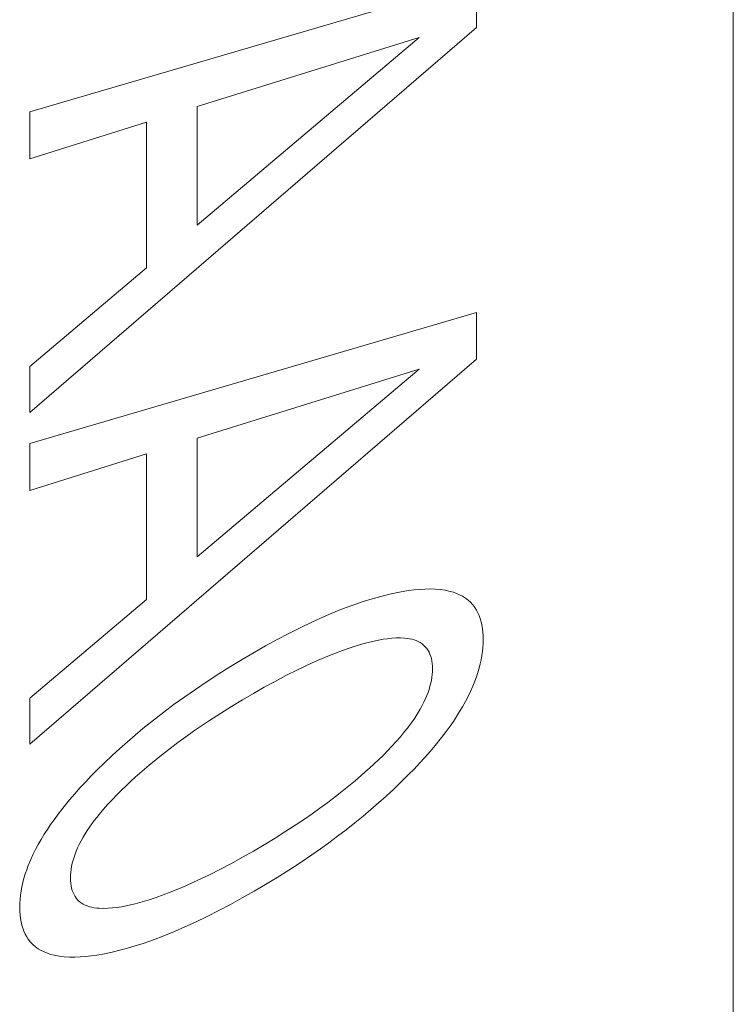
# Model space of a CAD drawing. Extents: x -6709 to 17874, y -22373 to 568.
# Drawn here: x 17825 to 17827, y -11832 to -11829 of the extents above; entities that cross this region are included whole.
import ezdxf

# ---------------------------------------------------------------- set-up
doc = ezdxf.new("R2010")
doc.units = 0
doc.header["$MEASUREMENT"] = 0
doc.layers.add('10000_FRONT', color=7, linetype='CONTINUOUS')

msp = doc.modelspace()

# ---------------------------------------------------------------- linework, layer by layer
at = {"layer": '10000_FRONT', "color": 7, "linetype": 'Continuous', "lineweight": 0}
msp.add_line((17827.4165, -11832.538), (17827.4165, -11803.3949), dxfattribs=at)
at = {"layer": '10000_FRONT', "color": 4, "linetype": 'Continuous', "lineweight": 0}
for p, q in [((17824.9672, -11829.0493), (17826.5229, -11828.5934)), ((17826.5229, -11828.5934), (17826.5229, -11828.7554)), ((17826.5229, -11828.7554), (17824.9672, -11830.0958)), ((17825.5494, -11829.4442), (17826.3222, -11828.791)), ((17826.3222, -11828.791), (17825.5494, -11829.031)), ((17825.5494, -11829.031), (17825.5494, -11829.4442)), ((17824.9672, -11829.2128), (17824.9672, -11829.0493)), ((17825.373, -11829.0855), (17824.9672, -11829.2128)), ((17825.373, -11829.5927), (17825.373, -11829.0855)), ((17824.9672, -11829.9354), (17825.373, -11829.5927)), ((17824.9672, -11830.2035), (17826.5229, -11829.7476)), ((17826.5229, -11829.7476), (17826.5229, -11829.9095)), ((17826.5229, -11829.9095), (17824.9672, -11831.25)), ((17824.9672, -11830.0958), (17824.9672, -11829.9354)), ((17825.5494, -11830.5984), (17826.3222, -11829.9452)), ((17826.3222, -11829.9452), (17825.5494, -11830.1852)), ((17825.5494, -11830.1852), (17825.5494, -11830.5984)), ((17824.9672, -11830.3669), (17824.9672, -11830.2035)), ((17825.373, -11830.2396), (17824.9672, -11830.3669)), ((17825.373, -11830.7468), (17825.373, -11830.2396)), ((17826.2858, -11830.7155), (17826.2785, -11830.7166)), ((17826.3048, -11830.713), (17826.2858, -11830.7155)), ((17826.3236, -11830.7112), (17826.3048, -11830.713)), ((17826.3422, -11830.71), (17826.3236, -11830.7112)), ((17826.3606, -11830.7096), (17826.3422, -11830.71)), ((17826.3786, -11830.7101), (17826.3606, -11830.7096)), ((17826.3963, -11830.7116), (17826.3786, -11830.7101)), ((17826.4135, -11830.7142), (17826.3963, -11830.7116)), ((17826.4304, -11830.7179), (17826.4135, -11830.7142)), ((17824.9672, -11831.0895), (17825.373, -11830.7468)), ((17826.1586, -11830.7441), (17826.128, -11830.7536)), ((17826.1889, -11830.7356), (17826.1586, -11830.7441)), ((17826.219, -11830.7281), (17826.1889, -11830.7356)), ((17826.2489, -11830.7218), (17826.219, -11830.7281)), ((17826.2785, -11830.7166), (17826.2489, -11830.7218)), ((17826.4418, -11830.7212), (17826.4304, -11830.7179)), ((17826.4528, -11830.7251), (17826.4418, -11830.7212)), ((17826.4636, -11830.7297), (17826.4528, -11830.7251)), ((17826.4739, -11830.7351), (17826.4636, -11830.7297)), ((17826.4837, -11830.7412), (17826.4739, -11830.7351)), ((17826.493, -11830.7482), (17826.4837, -11830.7412)), ((17826.5017, -11830.756), (17826.493, -11830.7482)), ((17826.0687, -11830.7745), (17826.0388, -11830.7861)), ((17826.0984, -11830.7636), (17826.0687, -11830.7745)), ((17826.128, -11830.7536), (17826.0984, -11830.7636)), ((17826.5098, -11830.7648), (17826.5017, -11830.756)), ((17826.5171, -11830.7745), (17826.5098, -11830.7648)), ((17826.5225, -11830.7831), (17826.5171, -11830.7745)), ((17826.5273, -11830.7923), (17826.5225, -11830.7831)), ((17825.9788, -11830.8116), (17825.9487, -11830.8253)), ((17826.0088, -11830.7985), (17825.9788, -11830.8116)), ((17826.0388, -11830.7861), (17826.0088, -11830.7985)), ((17826.5316, -11830.8022), (17826.5273, -11830.7923)), ((17826.5354, -11830.8126), (17826.5316, -11830.8022)), ((17826.5386, -11830.8236), (17826.5354, -11830.8126)), ((17825.9086, -11830.8445), (17825.8685, -11830.8647)), ((17825.9487, -11830.8253), (17825.9086, -11830.8445)), ((17826.5412, -11830.835), (17826.5386, -11830.8236)), ((17826.5433, -11830.847), (17826.5412, -11830.835)), ((17826.5448, -11830.8594), (17826.5433, -11830.847)), ((17825.8283, -11830.8858), (17825.788, -11830.9078)), ((17825.8685, -11830.8647), (17825.8283, -11830.8858)), ((17826.1816, -11830.8876), (17826.1972, -11830.8848)), ((17826.1972, -11830.8848), (17826.2125, -11830.8826)), ((17826.2125, -11830.8826), (17826.2278, -11830.881)), ((17826.2278, -11830.881), (17826.2428, -11830.8802)), ((17826.2428, -11830.8802), (17826.2576, -11830.8801)), ((17826.2576, -11830.8801), (17826.2721, -11830.8809)), ((17826.2721, -11830.8809), (17826.2805, -11830.8818)), ((17826.2805, -11830.8818), (17826.2888, -11830.883)), ((17826.2888, -11830.883), (17826.297, -11830.8847)), ((17826.297, -11830.8847), (17826.3048, -11830.8869)), ((17826.3048, -11830.8869), (17826.3125, -11830.8895)), ((17826.5457, -11830.8722), (17826.5448, -11830.8594)), ((17826.546, -11830.8854), (17826.5457, -11830.8722)), ((17826.5457, -11830.8989), (17826.546, -11830.8854)), ((17825.788, -11830.9078), (17825.7478, -11830.9307)), ((17826.0553, -11830.9238), (17826.0792, -11830.9155)), ((17826.0792, -11830.9155), (17826.103, -11830.9078)), ((17826.103, -11830.9078), (17826.1267, -11830.9009)), ((17826.1267, -11830.9009), (17826.1502, -11830.8946)), ((17826.1502, -11830.8946), (17826.166, -11830.8909)), ((17826.166, -11830.8909), (17826.1816, -11830.8876)), ((17826.3125, -11830.8895), (17826.3198, -11830.8927)), ((17826.3198, -11830.8927), (17826.3268, -11830.8964)), ((17826.3268, -11830.8964), (17826.3334, -11830.9008)), ((17826.3334, -11830.9008), (17826.3395, -11830.9059)), ((17826.3395, -11830.9059), (17826.3452, -11830.9117)), ((17826.3452, -11830.9117), (17826.3496, -11830.9172)), ((17826.3496, -11830.9172), (17826.3536, -11830.9232)), ((17826.5433, -11830.9269), (17826.5448, -11830.9128)), ((17826.5448, -11830.9128), (17826.5457, -11830.8989)), ((17825.7069, -11830.9547), (17825.666, -11830.9795)), ((17825.7478, -11830.9307), (17825.7069, -11830.9547)), ((17825.9505, -11830.9667), (17825.9775, -11830.9547)), ((17825.9775, -11830.9547), (17826.0044, -11830.9434)), ((17826.0044, -11830.9434), (17826.0313, -11830.9328)), ((17826.0313, -11830.9328), (17826.0553, -11830.9238)), ((17826.3536, -11830.9232), (17826.3572, -11830.9297)), ((17826.3572, -11830.9297), (17826.3604, -11830.9367)), ((17826.3604, -11830.9367), (17826.3631, -11830.9441)), ((17826.3631, -11830.9441), (17826.3654, -11830.9519)), ((17826.3654, -11830.9519), (17826.3672, -11830.9602)), ((17826.5354, -11830.9706), (17826.5386, -11830.9559)), ((17826.5386, -11830.9559), (17826.5413, -11830.9413)), ((17826.5413, -11830.9413), (17826.5433, -11830.9269)), ((17825.666, -11830.9795), (17825.6251, -11831.0051)), ((17825.8964, -11830.9923), (17825.9235, -11830.9792)), ((17825.9235, -11830.9792), (17825.9505, -11830.9667)), ((17826.3672, -11830.9602), (17826.3685, -11830.9688)), ((17826.3685, -11830.9688), (17826.3693, -11830.9779)), ((17826.3693, -11830.9779), (17826.3696, -11830.9872)), ((17826.3696, -11830.9872), (17826.3693, -11830.9969)), ((17826.5273, -11831.0002), (17826.5316, -11830.9854)), ((17826.5316, -11830.9854), (17826.5354, -11830.9706)), ((17825.6251, -11831.0051), (17825.5843, -11831.0316)), ((17825.821, -11831.0312), (17825.8587, -11831.0113)), ((17825.8587, -11831.0113), (17825.8964, -11830.9923)), ((17826.3672, -11831.017), (17826.3654, -11831.0273)), ((17826.3685, -11831.0068), (17826.3672, -11831.017)), ((17826.3693, -11830.9969), (17826.3685, -11831.0068)), ((17826.5171, -11831.03), (17826.5225, -11831.0151)), ((17826.5225, -11831.0151), (17826.5273, -11831.0002)), ((17825.5843, -11831.0316), (17825.5435, -11831.0591)), ((17825.7456, -11831.0733), (17825.7833, -11831.0518)), ((17825.7833, -11831.0518), (17825.821, -11831.0312)), ((17826.3604, -11831.0484), (17826.3572, -11831.059)), ((17826.3631, -11831.0378), (17826.3604, -11831.0484)), ((17826.3654, -11831.0273), (17826.3631, -11831.0378)), ((17826.5018, -11831.0662), (17826.5098, -11831.0481)), ((17826.5098, -11831.0481), (17826.5171, -11831.03)), ((17824.9672, -11831.25), (17824.9672, -11831.0895)), ((17825.5068, -11831.0846), (17825.4702, -11831.111)), ((17825.5435, -11831.0591), (17825.5068, -11831.0846)), ((17825.7073, -11831.0957), (17825.7456, -11831.0733)), ((17826.3452, -11831.0908), (17826.3395, -11831.1032)), ((17826.3496, -11831.0803), (17826.3452, -11831.0908)), ((17826.3536, -11831.0697), (17826.3496, -11831.0803)), ((17826.3572, -11831.059), (17826.3536, -11831.0697)), ((17826.4837, -11831.1018), (17826.4931, -11831.0841)), ((17826.4931, -11831.0841), (17826.5018, -11831.0662)), ((17825.4702, -11831.111), (17825.4337, -11831.1383)), ((17825.6308, -11831.1428), (17825.669, -11831.1189)), ((17825.669, -11831.1189), (17825.7073, -11831.0957)), ((17826.3334, -11831.1154), (17826.3268, -11831.1274)), ((17826.3395, -11831.1032), (17826.3334, -11831.1154)), ((17826.4636, -11831.1365), (17826.4739, -11831.1193)), ((17826.4739, -11831.1193), (17826.4837, -11831.1018)), ((17825.4337, -11831.1383), (17825.3974, -11831.1665)), ((17825.5926, -11831.1676), (17825.6308, -11831.1428)), ((17826.3125, -11831.1509), (17826.3048, -11831.1623)), ((17826.3198, -11831.1392), (17826.3125, -11831.1509)), ((17826.3268, -11831.1274), (17826.3198, -11831.1392)), ((17826.4418, -11831.1703), (17826.4529, -11831.1535)), ((17826.4529, -11831.1535), (17826.4636, -11831.1365)), ((17825.3612, -11831.1956), (17825.3341, -11831.2182)), ((17825.3974, -11831.1665), (17825.3612, -11831.1956)), ((17825.5376, -11831.2049), (17825.5651, -11831.186)), ((17825.5651, -11831.186), (17825.5926, -11831.1676)), ((17826.2805, -11831.1955), (17826.2721, -11831.2061)), ((17826.2888, -11831.1846), (17826.2805, -11831.1955)), ((17826.297, -11831.1736), (17826.2888, -11831.1846)), ((17826.3048, -11831.1623), (17826.297, -11831.1736)), ((17826.4135, -11831.2098), (17826.4304, -11831.1867)), ((17826.4304, -11831.1867), (17826.4418, -11831.1703)), ((17825.3341, -11831.2182), (17825.3071, -11831.2414)), ((17825.4828, -11831.2443), (17825.5102, -11831.2243)), ((17825.5102, -11831.2243), (17825.5376, -11831.2049)), ((17826.2576, -11831.2237), (17826.2428, -11831.2407)), ((17826.2721, -11831.2061), (17826.2576, -11831.2237)), ((17826.3963, -11831.2323), (17826.4135, -11831.2098)), ((17825.3071, -11831.2414), (17825.2803, -11831.2652)), ((17825.4555, -11831.2648), (17825.4828, -11831.2443)), ((17826.2278, -11831.2572), (17826.2125, -11831.2732)), ((17826.2428, -11831.2407), (17826.2278, -11831.2572)), ((17826.3606, -11831.2754), (17826.3786, -11831.2541)), ((17826.3786, -11831.2541), (17826.3963, -11831.2323)), ((17825.2537, -11831.2896), (17825.2272, -11831.3147)), ((17825.2803, -11831.2652), (17825.2537, -11831.2896)), ((17825.4067, -11831.3032), (17825.4311, -11831.2838)), ((17825.4311, -11831.2838), (17825.4555, -11831.2648)), ((17826.1972, -11831.2887), (17826.1816, -11831.3038)), ((17826.2125, -11831.2732), (17826.1972, -11831.2887)), ((17826.3236, -11831.3164), (17826.3422, -11831.2961)), ((17826.3422, -11831.2961), (17826.3606, -11831.2754)), ((17825.2272, -11831.3147), (17825.201, -11831.3403)), ((17825.3583, -11831.3438), (17825.3825, -11831.3232)), ((17825.3825, -11831.3232), (17825.4067, -11831.3032)), ((17826.166, -11831.3186), (17826.1502, -11831.3331)), ((17826.1816, -11831.3038), (17826.166, -11831.3186)), ((17826.3048, -11831.3362), (17826.3236, -11831.3164)), ((17825.1814, -11831.3601), (17825.162, -11831.3803)), ((17825.201, -11831.3403), (17825.1814, -11831.3601)), ((17825.3182, -11831.3796), (17825.3344, -11831.3649)), ((17825.3344, -11831.3649), (17825.3583, -11831.3438)), ((17826.1222, -11831.358), (17826.0996, -11831.3773)), ((17826.1446, -11831.3382), (17826.1222, -11831.358)), ((17826.1502, -11831.3331), (17826.1446, -11831.3382)), ((17826.26, -11831.3812), (17826.2858, -11831.3556)), ((17826.2858, -11831.3556), (17826.3048, -11831.3362)), ((17825.1428, -11831.4009), (17825.1238, -11831.4221)), ((17825.162, -11831.3803), (17825.1428, -11831.4009)), ((17825.2861, -11831.4101), (17825.3021, -11831.3947)), ((17825.3021, -11831.3947), (17825.3182, -11831.3796)), ((17826.0769, -11831.3961), (17826.0541, -11831.4145)), ((17826.0996, -11831.3773), (17826.0769, -11831.3961)), ((17826.234, -11831.4062), (17826.26, -11831.3812)), ((17825.1238, -11831.4221), (17825.1052, -11831.4438)), ((17825.2546, -11831.4421), (17825.2702, -11831.4259)), ((17825.2702, -11831.4259), (17825.2861, -11831.4101)), ((17826.0313, -11831.4323), (17826.0044, -11831.4527)), ((17826.0541, -11831.4145), (17826.0313, -11831.4323)), ((17826.1813, -11831.4542), (17826.2077, -11831.4305)), ((17826.2077, -11831.4305), (17826.234, -11831.4062)), ((17825.0869, -11831.4661), (17825.069, -11831.489)), ((17825.1052, -11831.4438), (17825.0869, -11831.4661)), ((17825.2238, -11831.4762), (17825.2391, -11831.4589)), ((17825.2391, -11831.4589), (17825.2546, -11831.4421)), ((17826.0044, -11831.4527), (17825.9775, -11831.4724)), ((17826.1547, -11831.4773), (17826.1813, -11831.4542)), ((17825.069, -11831.489), (17825.0515, -11831.5126)), ((17825.2001, -11831.5048), (17825.2088, -11831.4941)), ((17825.2088, -11831.4941), (17825.2238, -11831.4762)), ((17825.9505, -11831.4916), (17825.9235, -11831.5103)), ((17825.9775, -11831.4724), (17825.9505, -11831.4916)), ((17826.0984, -11831.5239), (17826.128, -11831.4998)), ((17826.128, -11831.4998), (17826.1547, -11831.4773)), ((17825.0398, -11831.5292), (17825.0284, -11831.5462)), ((17825.0515, -11831.5126), (17825.0398, -11831.5292)), ((17825.1673, -11831.5499), (17825.1751, -11831.5384)), ((17825.1751, -11831.5384), (17825.1833, -11831.527)), ((17825.1833, -11831.527), (17825.1916, -11831.5158)), ((17825.1916, -11831.5158), (17825.2001, -11831.5048)), ((17825.8964, -11831.5285), (17825.8587, -11831.553)), ((17825.9235, -11831.5103), (17825.8964, -11831.5285)), ((17826.0687, -11831.5474), (17826.0984, -11831.5239)), ((17825.0173, -11831.5634), (17825.0066, -11831.5809)), ((17825.0284, -11831.5462), (17825.0173, -11831.5634)), ((17825.1525, -11831.5737), (17825.1597, -11831.5617)), ((17825.1597, -11831.5617), (17825.1673, -11831.5499)), ((17825.8587, -11831.553), (17825.821, -11831.5767)), ((17826.0088, -11831.5925), (17826.0388, -11831.5703)), ((17826.0388, -11831.5703), (17826.0687, -11831.5474)), ((17824.9964, -11831.5986), (17824.9868, -11831.6166)), ((17825.0066, -11831.5809), (17824.9964, -11831.5986)), ((17825.1335, -11831.6109), (17825.1393, -11831.5983)), ((17825.1393, -11831.5983), (17825.1457, -11831.5859)), ((17825.1457, -11831.5859), (17825.1525, -11831.5737)), ((17825.7833, -11831.5995), (17825.7456, -11831.6217)), ((17825.821, -11831.5767), (17825.7833, -11831.5995)), ((17825.9788, -11831.6141), (17826.0088, -11831.5925)), ((17824.9778, -11831.6347), (17824.9694, -11831.6531)), ((17824.9868, -11831.6166), (17824.9778, -11831.6347)), ((17825.1212, -11831.643), (17825.1249, -11831.6322)), ((17825.1249, -11831.6322), (17825.129, -11831.6215)), ((17825.129, -11831.6215), (17825.1335, -11831.6109)), ((17825.7456, -11831.6217), (17825.7073, -11831.6435)), ((17825.9086, -11831.6622), (17825.9487, -11831.6351)), ((17825.9487, -11831.6351), (17825.9788, -11831.6141)), ((17824.9618, -11831.6716), (17824.9563, -11831.6865)), ((17824.9694, -11831.6531), (17824.9618, -11831.6716)), ((17825.1108, -11831.6854), (17825.1127, -11831.675)), ((17825.1127, -11831.675), (17825.1151, -11831.6644)), ((17825.1151, -11831.6644), (17825.1179, -11831.6537)), ((17825.1179, -11831.6537), (17825.1212, -11831.643)), ((17825.669, -11831.6645), (17825.6308, -11831.6847)), ((17825.7073, -11831.6435), (17825.669, -11831.6645)), ((17825.8685, -11831.6884), (17825.9086, -11831.6622)), ((17824.9513, -11831.7015), (17824.9469, -11831.7164)), ((17824.9563, -11831.6865), (17824.9513, -11831.7015)), ((17825.1084, -11831.7154), (17825.1086, -11831.7057)), ((17825.1086, -11831.7057), (17825.1095, -11831.6956)), ((17825.1095, -11831.6956), (17825.1108, -11831.6854)), ((17825.5926, -11831.704), (17825.5651, -11831.7174)), ((17825.6308, -11831.6847), (17825.5926, -11831.704)), ((17825.8283, -11831.7137), (17825.8685, -11831.6884)), ((17824.943, -11831.7313), (17824.9397, -11831.7462)), ((17824.9469, -11831.7164), (17824.943, -11831.7313)), ((17825.1086, -11831.7248), (17825.1084, -11831.7154)), ((17825.1095, -11831.7338), (17825.1086, -11831.7248)), ((17825.1108, -11831.7425), (17825.1095, -11831.7338)), ((17825.1127, -11831.7508), (17825.1108, -11831.7425)), ((17825.5102, -11831.7424), (17825.4828, -11831.7541)), ((17825.5376, -11831.7302), (17825.5102, -11831.7424)), ((17825.5651, -11831.7174), (17825.5376, -11831.7302)), ((17825.7478, -11831.7617), (17825.788, -11831.7381)), ((17825.788, -11831.7381), (17825.8283, -11831.7137)), ((17824.9348, -11831.7753), (17824.9332, -11831.7896)), ((17824.9369, -11831.7608), (17824.9348, -11831.7753)), ((17824.9397, -11831.7462), (17824.9369, -11831.7608)), ((17825.1151, -11831.7587), (17825.1127, -11831.7508)), ((17825.1179, -11831.7661), (17825.1151, -11831.7587)), ((17825.1212, -11831.773), (17825.1179, -11831.7661)), ((17825.1249, -11831.7795), (17825.1212, -11831.773)), ((17825.4311, -11831.7743), (17825.4067, -11831.783)), ((17825.4555, -11831.7651), (17825.4311, -11831.7743)), ((17825.4828, -11831.7541), (17825.4555, -11831.7651)), ((17825.707, -11831.7849), (17825.7478, -11831.7617)), ((17824.9323, -11831.8036), (17824.932, -11831.8172)), ((17824.9332, -11831.7896), (17824.9323, -11831.8036)), ((17825.129, -11831.7854), (17825.1249, -11831.7795)), ((17825.1335, -11831.7909), (17825.129, -11831.7854)), ((17825.1393, -11831.7967), (17825.1335, -11831.7909)), ((17825.1457, -11831.8017), (17825.1393, -11831.7967)), ((17825.1525, -11831.806), (17825.1457, -11831.8017)), ((17825.1597, -11831.8097), (17825.1525, -11831.806)), ((17825.1673, -11831.8128), (17825.1597, -11831.8097)), ((17825.3021, -11831.8124), (17825.2861, -11831.8155)), ((17825.3182, -11831.8089), (17825.3021, -11831.8124)), ((17825.3344, -11831.8049), (17825.3182, -11831.8089)), ((17825.3583, -11831.7983), (17825.3344, -11831.8049)), ((17825.3825, -11831.791), (17825.3583, -11831.7983)), ((17825.4067, -11831.783), (17825.3825, -11831.791)), ((17825.6254, -11831.8288), (17825.6662, -11831.8073)), ((17825.6662, -11831.8073), (17825.707, -11831.7849)), ((17824.932, -11831.8172), (17824.9323, -11831.8306)), ((17824.9323, -11831.8306), (17824.9332, -11831.8435)), ((17824.9332, -11831.8435), (17824.9347, -11831.856)), ((17825.1751, -11831.8153), (17825.1673, -11831.8128)), ((17825.1833, -11831.8173), (17825.1751, -11831.8153)), ((17825.1916, -11831.8188), (17825.1833, -11831.8173)), ((17825.2001, -11831.8199), (17825.1916, -11831.8188)), ((17825.2088, -11831.8207), (17825.2001, -11831.8199)), ((17825.2238, -11831.8212), (17825.2088, -11831.8207)), ((17825.2391, -11831.8209), (17825.2238, -11831.8212)), ((17825.2546, -11831.8198), (17825.2391, -11831.8209)), ((17825.2702, -11831.818), (17825.2546, -11831.8198)), ((17825.2861, -11831.8155), (17825.2702, -11831.818)), ((17825.5846, -11831.8494), (17825.6254, -11831.8288)), ((17824.9347, -11831.856), (17824.9369, -11831.868)), ((17824.9369, -11831.868), (17824.9396, -11831.8796)), ((17824.9396, -11831.8796), (17824.943, -11831.8906)), ((17825.5073, -11831.8858), (17825.544, -11831.869)), ((17825.544, -11831.869), (17825.5846, -11831.8494)), ((17824.943, -11831.8906), (17824.9469, -11831.901)), ((17824.9469, -11831.901), (17824.9513, -11831.9109)), ((17824.9513, -11831.9109), (17824.9563, -11831.9201)), ((17825.4342, -11831.9165), (17825.4707, -11831.9016)), ((17825.4707, -11831.9016), (17825.5073, -11831.8858)), ((17824.9563, -11831.9201), (17824.9618, -11831.9287)), ((17824.9618, -11831.9287), (17824.9694, -11831.9384)), ((17824.9694, -11831.9384), (17824.9778, -11831.9472)), ((17824.9778, -11831.9472), (17824.9868, -11831.9549)), ((17825.3345, -11831.9516), (17825.3617, -11831.9429)), ((17825.3617, -11831.9429), (17825.3979, -11831.9303)), ((17825.3979, -11831.9303), (17825.4342, -11831.9165)), ((17824.9868, -11831.9549), (17824.9964, -11831.9618)), ((17824.9964, -11831.9618), (17825.0066, -11831.9677)), ((17825.0066, -11831.9677), (17825.0173, -11831.9729)), ((17825.0173, -11831.9729), (17825.0283, -11831.9774)), ((17825.0283, -11831.9774), (17825.0398, -11831.9811)), ((17825.0398, -11831.9811), (17825.0515, -11831.9841)), ((17825.1814, -11831.9864), (17825.201, -11831.9835)), ((17825.201, -11831.9835), (17825.2273, -11831.9788)), ((17825.2273, -11831.9788), (17825.2538, -11831.9733)), ((17825.2538, -11831.9733), (17825.2806, -11831.9668)), ((17825.2806, -11831.9668), (17825.3075, -11831.9596)), ((17825.3075, -11831.9596), (17825.3345, -11831.9516)), ((17825.0515, -11831.9841), (17825.069, -11831.9875)), ((17825.069, -11831.9875), (17825.0869, -11831.9897)), ((17825.0869, -11831.9897), (17825.1052, -11831.9909)), ((17825.1052, -11831.9909), (17825.1238, -11831.991)), ((17825.1238, -11831.991), (17825.1428, -11831.9902)), ((17825.1428, -11831.9902), (17825.162, -11831.9887)), ((17825.162, -11831.9887), (17825.1814, -11831.9864))]:
    msp.add_line(p, q, dxfattribs=at)

doc.saveas('drawing.dxf')
